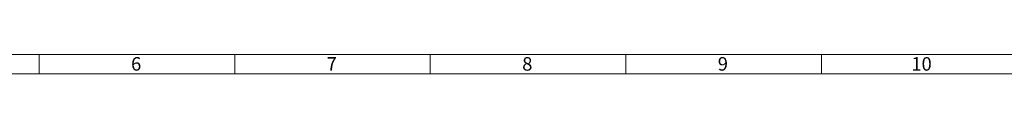
# Model space of a CAD drawing. Units: millimetres. Extents: x 0 to 1189, y 0 to 1796.
# Drawn here: x 247 to 499, y 0 to 5 of the extents above; entities that cross this region are included whole.
import ezdxf

# ---------------------------------------------------------------- set-up
doc = ezdxf.new("R2010")
doc.units = ezdxf.units.MM

msp = doc.modelspace()

# ---------------------------------------------------------------- linework, layer by layer
at = {"color": 7, "lineweight": 0}
for points in [[(301.99, 0.06), (301.99, 5.06)], [(20, 5), (1184, 5)], [(252, 0.01), (252, 5)], [(351.99, 0.01), (351.99, 5)], [(402, 0.01), (402, 5)], [(451.99, 0.01), (451.99, 5)], [(1188.96, 0.01), (0, 0.01)]]:
    msp.add_lwpolyline(points, dxfattribs=at)

# ---------------------------------------------------------------- texts
at = {"color": 7, "char_height": 3.4514, "attachment_point": 1}
for s, insert in [('{\\fArial|b0|i0|c0;6}', (275.49, 4.29)), ('{\\fArial|b0|i0|c0;7}', (325.49, 4.29)), ('{\\fArial|b0|i0|c0;8}', (375.49, 4.29)), ('{\\fArial|b0|i0|c0;9}', (425.49, 4.29)), ('{\\fArial|b0|i0|c0;10}', (474.98, 4.29))]:
    msp.add_mtext(s, dxfattribs=dict(at, insert=insert))

doc.saveas('drawing.dxf')
